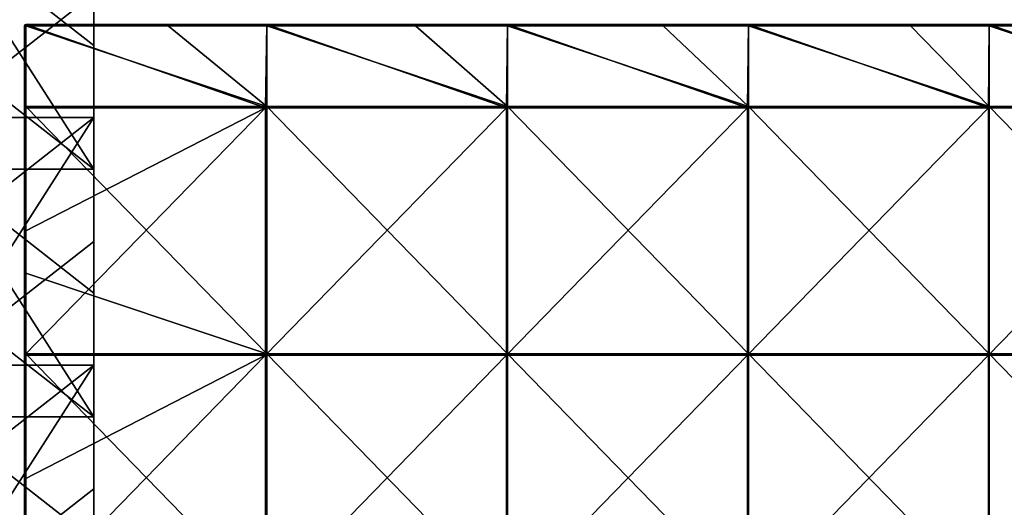
# Model space of a CAD drawing. Units: millimetres. Extents: x -794 to 794, y -550 to 10.
# Drawn here: x 1 to 200, y -379 to -280 of the extents above; entities that cross this region are included whole.
import ezdxf

# ---------------------------------------------------------------- set-up
doc = ezdxf.new("R2010")
doc.units = ezdxf.units.MM
doc.header["$LTSCALE"] = 65.185185
for name, color, linetype in [('103', 7, 'CONTINUOUS'), ('48', 7, 'CONTINUOUS'), ('6', 7, 'CONTINUOUS'), ('60', 7, 'CONTINUOUS'), ('87', 7, 'CONTINUOUS'), ('88', 7, 'CONTINUOUS'), ('90', 7, 'CONTINUOUS'), ('91', 7, 'CONTINUOUS'), ('93', 7, 'CONTINUOUS'), ('94', 7, 'CONTINUOUS'), ('97', 7, 'CONTINUOUS')]:
    doc.layers.add(name, color=color, linetype=linetype)

msp = doc.modelspace()

# ---------------------------------------------------------------- linework, layer by layer
at = {"layer": '103', "linetype": 'Continuous'}
for points in [[(2.07, -281.07, 504.75), (2, -281.25, 504.75), (2.12, -281.12, 504.93), (2.07, -281.07, 504.75)], [(2, -281.25, 504.75), (2.05, -281.25, 504.9), (2.12, -281.12, 504.93), (2, -281.25, 504.75)], [(2.05, -281.25, 504.9), (2.25, -281.25, 505), (2.12, -281.12, 504.93), (2.05, -281.25, 504.9)], [(2.25, -281, 504.75), (2.07, -281.07, 504.75), (2.25, -281.07, 504.92), (2.25, -281, 504.75)], [(2.25, -281.07, 504.92), (2.07, -281.07, 504.75), (2.12, -281.12, 504.93), (2.25, -281.07, 504.92)], [(2.25, -281.25, 505), (2.25, -281.07, 504.92), (2.12, -281.12, 504.93), (2.25, -281.25, 505)]]:
    msp.add_3dface(points, dxfattribs=at)
at = {"layer": '48', "linetype": 'Continuous'}
for points in [[(-16, -285.23, 480), (16, -310.25, 480), (-16, -260.2, 480), (-16, -285.23, 480)], [(-16, -260.2, 480), (16, -310.25, 480), (16, -285.23, 480), (-16, -260.2, 480)], [(16, -260.2, 480), (-16, -260.2, 480), (16, -285.23, 480), (16, -260.2, 480)], [(-16, -310.25, 480), (16, -310.25, 480), (-16, -285.23, 480), (-16, -310.25, 480)], [(-16, -335.27, 480), (16, -360.3, 480), (-16, -310.25, 480), (-16, -335.27, 480)], [(-16, -310.25, 480), (16, -360.3, 480), (16, -335.27, 480), (-16, -310.25, 480)], [(16, -310.25, 480), (-16, -310.25, 480), (16, -335.27, 480), (16, -310.25, 480)], [(-16, -360.3, 480), (16, -360.3, 480), (-16, -335.27, 480), (-16, -360.3, 480)], [(-16, -385.32, 480), (16, -410.35, 480), (-16, -360.3, 480), (-16, -385.32, 480)], [(-16, -360.3, 480), (16, -410.35, 480), (16, -385.32, 480), (-16, -360.3, 480)], [(16, -360.3, 480), (-16, -360.3, 480), (16, -385.32, 480), (16, -360.3, 480)]]:
    msp.add_3dface(points, dxfattribs=at)
at = {"layer": '6', "linetype": 'Continuous'}
for points in [[(-16, -274.77), (16, -249.75), (-16, -299.8), (-16, -274.77)], [(-16, -299.8), (16, -249.75), (16, -274.77), (-16, -299.8)], [(16, -299.8), (-16, -299.8), (16, -274.77), (16, -299.8)], [(-16, -299.8), (16, -299.8), (-16, -324.82), (-16, -299.8)], [(-16, -324.82), (16, -299.8), (-16, -349.85), (-16, -324.82)], [(-16, -349.85), (16, -299.8), (16, -324.82), (-16, -349.85)], [(16, -349.85), (-16, -349.85), (16, -324.82), (16, -349.85)], [(-16, -349.85), (16, -349.85), (-16, -374.88), (-16, -349.85)], [(-16, -374.88), (16, -349.85), (-16, -399.9), (-16, -374.88)], [(-16, -399.9), (16, -349.85), (16, -374.88), (-16, -399.9)], [(16, -399.9), (-16, -399.9), (16, -374.88), (16, -399.9)]]:
    msp.add_3dface(points, dxfattribs=at)
at = {"layer": '60', "linetype": 'Continuous'}
for points in [[(16, -260.2, 480), (16, -285.23, 480), (16, -248.18, 430), (16, -260.2, 480)], [(16, -285.23, 480), (16, -295.82, 430), (16, -248.18, 430), (16, -285.23, 480)], [(16, -295.82, 79.65), (16, -255.45, 29.6), (16, -248.18, 79.65), (16, -295.82, 79.65)], [(16, -295.82, 79.65), (16, -248.18, 79.65), (16, -295.82, 129.7), (16, -295.82, 79.65)], [(16, -295.82, 129.7), (16, -248.18, 79.65), (16, -248.18, 129.7), (16, -295.82, 129.7)], [(16, -295.82, 129.7), (16, -248.18, 129.7), (16, -295.82, 179.75), (16, -295.82, 129.7)], [(16, -295.82, 179.75), (16, -248.18, 129.7), (16, -248.18, 179.75), (16, -295.82, 179.75)], [(16, -295.82, 179.75), (16, -248.18, 179.75), (16, -295.82, 229.8), (16, -295.82, 179.75)], [(16, -295.82, 229.8), (16, -248.18, 179.75), (16, -248.18, 229.8), (16, -295.82, 229.8)], [(16, -295.82, 229.8), (16, -248.18, 229.8), (16, -295.82, 279.85), (16, -295.82, 229.8)], [(16, -295.82, 279.85), (16, -248.18, 229.8), (16, -248.18, 279.85), (16, -295.82, 279.85)], [(16, -295.82, 279.85), (16, -248.18, 279.85), (16, -295.82, 329.9), (16, -295.82, 279.85)], [(16, -295.82, 329.9), (16, -248.18, 279.85), (16, -248.18, 329.9), (16, -295.82, 329.9)], [(16, -295.82, 329.9), (16, -248.18, 329.9), (16, -295.82, 379.95), (16, -295.82, 329.9)], [(16, -295.82, 379.95), (16, -248.18, 329.9), (16, -248.18, 379.95), (16, -295.82, 379.95)], [(16, -295.82, 379.95), (16, -248.18, 379.95), (16, -295.82, 430), (16, -295.82, 379.95)], [(16, -295.82, 430), (16, -248.18, 379.95), (16, -248.18, 430), (16, -295.82, 430)], [(16, -304.55, 29.6), (16, -274.77), (16, -255.45, 29.6), (16, -304.55, 29.6)], [(16, -304.55, 29.6), (16, -255.45, 29.6), (16, -295.82, 79.65), (16, -304.55, 29.6)], [(16, -299.8), (16, -274.77), (16, -304.55, 29.6), (16, -299.8)], [(16, -285.23, 480), (16, -310.25, 480), (16, -295.82, 430), (16, -285.23, 480)], [(16, -310.25, 480), (16, -335.27, 480), (16, -295.82, 430), (16, -310.25, 480)], [(16, -335.27, 480), (16, -343.45, 430), (16, -295.82, 430), (16, -335.27, 480)], [(16, -343.45, 79.65), (16, -304.55, 29.6), (16, -295.82, 79.65), (16, -343.45, 79.65)], [(16, -343.45, 79.65), (16, -295.82, 79.65), (16, -343.45, 129.7), (16, -343.45, 79.65)], [(16, -343.45, 129.7), (16, -295.82, 79.65), (16, -295.82, 129.7), (16, -343.45, 129.7)], [(16, -343.45, 129.7), (16, -295.82, 129.7), (16, -343.45, 179.75), (16, -343.45, 129.7)], [(16, -343.45, 179.75), (16, -295.82, 129.7), (16, -295.82, 179.75), (16, -343.45, 179.75)], [(16, -343.45, 179.75), (16, -295.82, 179.75), (16, -343.45, 229.8), (16, -343.45, 179.75)], [(16, -343.45, 229.8), (16, -295.82, 179.75), (16, -295.82, 229.8), (16, -343.45, 229.8)], [(16, -343.45, 229.8), (16, -295.82, 229.8), (16, -343.45, 279.85), (16, -343.45, 229.8)], [(16, -343.45, 279.85), (16, -295.82, 229.8), (16, -295.82, 279.85), (16, -343.45, 279.85)], [(16, -343.45, 279.85), (16, -295.82, 279.85), (16, -343.45, 329.9), (16, -343.45, 279.85)], [(16, -343.45, 329.9), (16, -295.82, 279.85), (16, -295.82, 329.9), (16, -343.45, 329.9)], [(16, -343.45, 329.9), (16, -295.82, 329.9), (16, -343.45, 379.95), (16, -343.45, 329.9)], [(16, -343.45, 379.95), (16, -295.82, 329.9), (16, -295.82, 379.95), (16, -343.45, 379.95)], [(16, -343.45, 379.95), (16, -295.82, 379.95), (16, -343.45, 430), (16, -343.45, 379.95)], [(16, -343.45, 430), (16, -295.82, 379.95), (16, -295.82, 430), (16, -343.45, 430)], [(16, -324.82), (16, -299.8), (16, -304.55, 29.6), (16, -324.82)], [(16, -353.64, 29.6), (16, -324.82), (16, -304.55, 29.6), (16, -353.64, 29.6)], [(16, -353.64, 29.6), (16, -304.55, 29.6), (16, -343.45, 79.65), (16, -353.64, 29.6)], [(16, -349.85), (16, -324.82), (16, -353.64, 29.6), (16, -349.85)], [(16, -335.27, 480), (16, -360.3, 480), (16, -343.45, 430), (16, -335.27, 480)], [(16, -360.3, 480), (16, -385.32, 480), (16, -343.45, 430), (16, -360.3, 480)], [(16, -385.32, 480), (16, -391.09, 430), (16, -343.45, 430), (16, -385.32, 480)], [(16, -391.09, 79.65), (16, -353.64, 29.6), (16, -343.45, 79.65), (16, -391.09, 79.65)], [(16, -391.09, 79.65), (16, -343.45, 79.65), (16, -391.09, 129.7), (16, -391.09, 79.65)], [(16, -391.09, 129.7), (16, -343.45, 79.65), (16, -343.45, 129.7), (16, -391.09, 129.7)], [(16, -391.09, 129.7), (16, -343.45, 129.7), (16, -391.09, 179.75), (16, -391.09, 129.7)], [(16, -391.09, 179.75), (16, -343.45, 129.7), (16, -343.45, 179.75), (16, -391.09, 179.75)], [(16, -391.09, 179.75), (16, -343.45, 179.75), (16, -391.09, 229.8), (16, -391.09, 179.75)], [(16, -391.09, 229.8), (16, -343.45, 179.75), (16, -343.45, 229.8), (16, -391.09, 229.8)], [(16, -391.09, 229.8), (16, -343.45, 229.8), (16, -391.09, 279.85), (16, -391.09, 229.8)], [(16, -391.09, 279.85), (16, -343.45, 229.8), (16, -343.45, 279.85), (16, -391.09, 279.85)], [(16, -391.09, 279.85), (16, -343.45, 279.85), (16, -391.09, 329.9), (16, -391.09, 279.85)], [(16, -391.09, 329.9), (16, -343.45, 279.85), (16, -343.45, 329.9), (16, -391.09, 329.9)], [(16, -391.09, 329.9), (16, -343.45, 329.9), (16, -391.09, 379.95), (16, -391.09, 329.9)], [(16, -391.09, 379.95), (16, -343.45, 329.9), (16, -343.45, 379.95), (16, -391.09, 379.95)], [(16, -391.09, 379.95), (16, -343.45, 379.95), (16, -391.09, 430), (16, -391.09, 379.95)], [(16, -391.09, 430), (16, -343.45, 379.95), (16, -343.45, 430), (16, -391.09, 430)], [(16, -374.88), (16, -349.85), (16, -353.64, 29.6), (16, -374.88)], [(16, -402.73, 29.6), (16, -374.88), (16, -353.64, 29.6), (16, -402.73, 29.6)], [(16, -402.73, 29.6), (16, -353.64, 29.6), (16, -391.09, 79.65), (16, -402.73, 29.6)], [(16, -399.9), (16, -374.88), (16, -402.73, 29.6), (16, -399.9)]]:
    msp.add_3dface(points, dxfattribs=at)
at = {"layer": '87', "linetype": 'Continuous'}
for points in [[(31.05, -281.25, 505), (2.25, -281.25, 505), (50.97, -297.55, 505), (31.05, -281.25, 505)], [(50.97, -297.55, 505), (2.25, -281.25, 505), (2.25, -297.55, 505), (50.97, -297.55, 505)], [(50.97, -281.25, 505), (31.05, -281.25, 505), (50.97, -297.55, 505), (50.97, -281.25, 505)], [(81.1, -281.25, 505), (50.97, -281.25, 505), (99.69, -297.55, 505), (81.1, -281.25, 505)], [(99.69, -297.55, 505), (50.97, -281.25, 505), (50.97, -297.55, 505), (99.69, -297.55, 505)], [(99.69, -281.25, 505), (81.1, -281.25, 505), (99.69, -297.55, 505), (99.69, -281.25, 505)], [(131.15, -281.25, 505), (99.69, -281.25, 505), (148.41, -297.55, 505), (131.15, -281.25, 505)], [(148.41, -297.55, 505), (99.69, -281.25, 505), (99.69, -297.55, 505), (148.41, -297.55, 505)], [(148.41, -281.25, 505), (131.15, -281.25, 505), (148.41, -297.55, 505), (148.41, -281.25, 505)], [(181.2, -281.25, 505), (148.41, -281.25, 505), (197.12, -297.55, 505), (181.2, -281.25, 505)], [(197.12, -297.55, 505), (148.41, -281.25, 505), (148.41, -297.55, 505), (197.12, -297.55, 505)], [(197.12, -281.25, 505), (181.2, -281.25, 505), (197.12, -297.55, 505), (197.12, -281.25, 505)], [(231.25, -281.25, 505), (197.12, -281.25, 505), (245.84, -297.55, 505), (231.25, -281.25, 505)], [(245.84, -297.55, 505), (197.12, -281.25, 505), (197.12, -297.55, 505), (245.84, -297.55, 505)], [(50.97, -297.55, 505), (2.25, -297.55, 505), (50.97, -347.6, 505), (50.97, -297.55, 505)], [(2.25, -297.55, 505), (2.25, -331.25, 505), (50.97, -347.6, 505), (2.25, -297.55, 505)], [(99.69, -297.55, 505), (50.97, -297.55, 505), (99.69, -347.6, 505), (99.69, -297.55, 505)], [(99.69, -347.6, 505), (50.97, -297.55, 505), (50.97, -347.6, 505), (99.69, -347.6, 505)], [(148.41, -297.55, 505), (99.69, -297.55, 505), (148.41, -347.6, 505), (148.41, -297.55, 505)], [(148.41, -347.6, 505), (99.69, -297.55, 505), (99.69, -347.6, 505), (148.41, -347.6, 505)], [(197.12, -297.55, 505), (148.41, -297.55, 505), (197.12, -347.6, 505), (197.12, -297.55, 505)], [(197.12, -347.6, 505), (148.41, -297.55, 505), (148.41, -347.6, 505), (197.12, -347.6, 505)], [(245.84, -297.55, 505), (197.12, -297.55, 505), (245.84, -347.6, 505), (245.84, -297.55, 505)], [(245.84, -347.6, 505), (197.12, -297.55, 505), (197.12, -347.6, 505), (245.84, -347.6, 505)], [(50.97, -347.6, 505), (2.25, -331.25, 505), (2.25, -347.6, 505), (50.97, -347.6, 505)], [(50.97, -347.6, 505), (2.25, -347.6, 505), (50.97, -397.65, 505), (50.97, -347.6, 505)], [(2.25, -347.6, 505), (2.25, -381.3, 505), (50.97, -397.65, 505), (2.25, -347.6, 505)], [(99.69, -347.6, 505), (50.97, -347.6, 505), (99.69, -397.65, 505), (99.69, -347.6, 505)], [(99.69, -397.65, 505), (50.97, -347.6, 505), (50.97, -397.65, 505), (99.69, -397.65, 505)], [(148.41, -347.6, 505), (99.69, -347.6, 505), (148.41, -397.65, 505), (148.41, -347.6, 505)], [(148.41, -397.65, 505), (99.69, -347.6, 505), (99.69, -397.65, 505), (148.41, -397.65, 505)], [(197.12, -347.6, 505), (148.41, -347.6, 505), (197.12, -397.65, 505), (197.12, -347.6, 505)], [(197.12, -397.65, 505), (148.41, -347.6, 505), (148.41, -397.65, 505), (197.12, -397.65, 505)], [(245.84, -347.6, 505), (197.12, -347.6, 505), (245.84, -397.65, 505), (245.84, -347.6, 505)], [(245.84, -397.65, 505), (197.12, -347.6, 505), (197.12, -397.65, 505), (245.84, -397.65, 505)]]:
    msp.add_3dface(points, dxfattribs=at)
at = {"layer": '88', "linetype": 'Continuous'}
for points in [[(2.07, -281.07, 486), (2.25, -281, 486), (2, -297.8, 486), (2.07, -281.07, 486)], [(2, -297.8, 486), (2.25, -281, 486), (50.75, -297.8, 486), (2, -297.8, 486)], [(2, -281.25, 486), (2.07, -281.07, 486), (2, -297.8, 486), (2, -281.25, 486)], [(2.25, -281, 486), (50.97, -281, 486), (50.75, -297.8, 486), (2.25, -281, 486)], [(50.75, -297.8, 486), (50.97, -281, 486), (99.5, -297.8, 486), (50.75, -297.8, 486)], [(50.97, -281, 486), (99.69, -281, 486), (99.5, -297.8, 486), (50.97, -281, 486)], [(99.5, -297.8, 486), (99.69, -281, 486), (148.25, -297.8, 486), (99.5, -297.8, 486)], [(99.69, -281, 486), (148.41, -281, 486), (148.25, -297.8, 486), (99.69, -281, 486)], [(148.25, -297.8, 486), (148.41, -281, 486), (197, -297.8, 486), (148.25, -297.8, 486)], [(148.41, -281, 486), (197.12, -281, 486), (197, -297.8, 486), (148.41, -281, 486)], [(197, -297.8, 486), (197.12, -281, 486), (245.75, -297.8, 486), (197, -297.8, 486)], [(197.12, -281, 486), (245.84, -281, 486), (245.75, -297.8, 486), (197.12, -281, 486)], [(2, -297.8, 486), (50.75, -297.8, 486), (2, -322.82, 486), (2, -297.8, 486)], [(50.75, -297.8, 486), (50.75, -347.85, 486), (2, -347.85, 486), (50.75, -297.8, 486)], [(50.75, -297.8, 486), (2, -347.85, 486), (2, -322.82, 486), (50.75, -297.8, 486)], [(50.75, -297.8, 486), (99.5, -297.8, 486), (50.75, -347.85, 486), (50.75, -297.8, 486)], [(99.5, -297.8, 486), (99.5, -347.85, 486), (50.75, -347.85, 486), (99.5, -297.8, 486)], [(99.5, -297.8, 486), (148.25, -297.8, 486), (99.5, -347.85, 486), (99.5, -297.8, 486)], [(148.25, -297.8, 486), (148.25, -347.85, 486), (99.5, -347.85, 486), (148.25, -297.8, 486)], [(148.25, -297.8, 486), (197, -297.8, 486), (148.25, -347.85, 486), (148.25, -297.8, 486)], [(197, -297.8, 486), (197, -347.85, 486), (148.25, -347.85, 486), (197, -297.8, 486)], [(197, -297.8, 486), (245.75, -297.8, 486), (197, -347.85, 486), (197, -297.8, 486)], [(245.75, -297.8, 486), (245.75, -347.85, 486), (197, -347.85, 486), (245.75, -297.8, 486)], [(50.75, -397.9, 486), (2, -397.9, 486), (50.75, -347.85, 486), (50.75, -397.9, 486)], [(2, -397.9, 486), (2, -372.88, 486), (50.75, -347.85, 486), (2, -397.9, 486)], [(50.75, -347.85, 486), (2, -372.88, 486), (2, -347.85, 486), (50.75, -347.85, 486)], [(99.5, -397.9, 486), (50.75, -397.9, 486), (99.5, -347.85, 486), (99.5, -397.9, 486)], [(99.5, -347.85, 486), (50.75, -397.9, 486), (50.75, -347.85, 486), (99.5, -347.85, 486)], [(148.25, -397.9, 486), (99.5, -397.9, 486), (148.25, -347.85, 486), (148.25, -397.9, 486)], [(148.25, -347.85, 486), (99.5, -397.9, 486), (99.5, -347.85, 486), (148.25, -347.85, 486)], [(197, -397.9, 486), (148.25, -397.9, 486), (197, -347.85, 486), (197, -397.9, 486)], [(197, -347.85, 486), (148.25, -397.9, 486), (148.25, -347.85, 486), (197, -347.85, 486)], [(245.75, -397.9, 486), (197, -397.9, 486), (245.75, -347.85, 486), (245.75, -397.9, 486)], [(245.75, -347.85, 486), (197, -397.9, 486), (197, -347.85, 486), (245.75, -347.85, 486)]]:
    msp.add_3dface(points, dxfattribs=at)
at = {"layer": '90', "linetype": 'Continuous'}
for points in [[(2, -281.25, 486), (2, -297.8, 486), (2, -281.25, 504.75), (2, -281.25, 486)], [(2, -297.8, 486), (2, -322.82, 486), (2, -281.25, 504.75), (2, -297.8, 486)], [(2, -281.25, 504.75), (2, -322.82, 486), (2, -325.67, 504.75), (2, -281.25, 504.75)], [(2, -322.82, 486), (2, -347.85, 486), (2, -325.67, 504.75), (2, -322.82, 486)], [(2, -325.67, 504.75), (2, -347.85, 486), (2, -331.25, 504.75), (2, -325.67, 504.75)], [(2, -331.25, 504.75), (2, -347.85, 486), (2, -370.08, 504.75), (2, -331.25, 504.75)], [(2, -347.85, 486), (2, -372.88, 486), (2, -370.08, 504.75), (2, -347.85, 486)], [(2, -370.08, 504.75), (2, -372.88, 486), (2, -381.3, 504.75), (2, -370.08, 504.75)], [(2, -372.88, 486), (2, -397.9, 486), (2, -381.3, 504.75), (2, -372.88, 486)]]:
    msp.add_3dface(points, dxfattribs=at)
at = {"layer": '91', "linetype": 'Continuous'}
for points in [[(50.97, -281, 486), (2.25, -281, 486), (50.97, -281, 504.75), (50.97, -281, 486)], [(50.97, -281, 504.75), (2.25, -281, 486), (31.05, -281, 504.75), (50.97, -281, 504.75)], [(31.05, -281, 504.75), (2.25, -281, 486), (2.25, -281, 504.75), (31.05, -281, 504.75)], [(99.69, -281, 486), (50.97, -281, 486), (99.69, -281, 504.75), (99.69, -281, 486)], [(99.69, -281, 504.75), (50.97, -281, 486), (81.1, -281, 504.75), (99.69, -281, 504.75)], [(81.1, -281, 504.75), (50.97, -281, 486), (50.97, -281, 504.75), (81.1, -281, 504.75)], [(148.41, -281, 486), (99.69, -281, 486), (148.41, -281, 504.75), (148.41, -281, 486)], [(148.41, -281, 504.75), (99.69, -281, 486), (131.15, -281, 504.75), (148.41, -281, 504.75)], [(131.15, -281, 504.75), (99.69, -281, 486), (99.69, -281, 504.75), (131.15, -281, 504.75)], [(197.12, -281, 486), (148.41, -281, 486), (197.12, -281, 504.75), (197.12, -281, 486)], [(197.12, -281, 504.75), (148.41, -281, 486), (181.2, -281, 504.75), (197.12, -281, 504.75)], [(181.2, -281, 504.75), (148.41, -281, 486), (148.41, -281, 504.75), (181.2, -281, 504.75)], [(245.84, -281, 486), (197.12, -281, 486), (245.84, -281, 504.75), (245.84, -281, 486)], [(245.84, -281, 504.75), (197.12, -281, 486), (231.25, -281, 504.75), (245.84, -281, 504.75)], [(231.25, -281, 504.75), (197.12, -281, 486), (197.12, -281, 504.75), (231.25, -281, 504.75)]]:
    msp.add_3dface(points, dxfattribs=at)
at = {"layer": '93', "linetype": 'Continuous'}
for points in [[(2.07, -281.07, 486), (2, -281.25, 486), (2.07, -281.07, 504.75), (2.07, -281.07, 486)], [(2, -281.25, 486), (2, -281.25, 504.75), (2.07, -281.07, 504.75), (2, -281.25, 486)], [(2.25, -281, 486), (2.07, -281.07, 486), (2.25, -281, 504.75), (2.25, -281, 486)], [(2.25, -281, 504.75), (2.07, -281.07, 486), (2.07, -281.07, 504.75), (2.25, -281, 504.75)]]:
    msp.add_3dface(points, dxfattribs=at)
at = {"layer": '94', "linetype": 'Continuous'}
for points in [[(31.05, -281, 504.75), (2.25, -281, 504.75), (2.25, -281.07, 504.92), (31.05, -281, 504.75)], [(31.05, -281.03, 504.88), (31.05, -281, 504.75), (2.25, -281.07, 504.92), (31.05, -281.03, 504.88)], [(31.05, -281.12, 504.97), (31.05, -281.03, 504.88), (2.25, -281.07, 504.92), (31.05, -281.12, 504.97)], [(2.25, -281.25, 505), (31.05, -281.12, 504.97), (2.25, -281.07, 504.92), (2.25, -281.25, 505)], [(2.25, -281.25, 505), (31.05, -281.25, 505), (31.05, -281.12, 504.97), (2.25, -281.25, 505)], [(81.1, -281, 504.75), (50.97, -281, 504.75), (31.05, -281.03, 504.88), (81.1, -281, 504.75)], [(81.1, -281.03, 504.88), (81.1, -281, 504.75), (31.05, -281.03, 504.88), (81.1, -281.03, 504.88)], [(50.97, -281, 504.75), (31.05, -281, 504.75), (31.05, -281.03, 504.88), (50.97, -281, 504.75)], [(81.1, -281.12, 504.97), (81.1, -281.03, 504.88), (31.05, -281.12, 504.97), (81.1, -281.12, 504.97)], [(31.05, -281.12, 504.97), (81.1, -281.03, 504.88), (31.05, -281.03, 504.88), (31.05, -281.12, 504.97)], [(31.05, -281.25, 505), (50.97, -281.25, 505), (81.1, -281.12, 504.97), (31.05, -281.25, 505)], [(31.05, -281.25, 505), (81.1, -281.12, 504.97), (31.05, -281.12, 504.97), (31.05, -281.25, 505)], [(50.97, -281.25, 505), (81.1, -281.25, 505), (81.1, -281.12, 504.97), (50.97, -281.25, 505)], [(131.15, -281, 504.75), (99.69, -281, 504.75), (81.1, -281.03, 504.88), (131.15, -281, 504.75)], [(131.15, -281.03, 504.88), (131.15, -281, 504.75), (81.1, -281.03, 504.88), (131.15, -281.03, 504.88)], [(99.69, -281, 504.75), (81.1, -281, 504.75), (81.1, -281.03, 504.88), (99.69, -281, 504.75)], [(131.15, -281.12, 504.97), (131.15, -281.03, 504.88), (81.1, -281.12, 504.97), (131.15, -281.12, 504.97)], [(81.1, -281.12, 504.97), (131.15, -281.03, 504.88), (81.1, -281.03, 504.88), (81.1, -281.12, 504.97)], [(81.1, -281.25, 505), (99.69, -281.25, 505), (131.15, -281.12, 504.97), (81.1, -281.25, 505)], [(81.1, -281.25, 505), (131.15, -281.12, 504.97), (81.1, -281.12, 504.97), (81.1, -281.25, 505)], [(99.69, -281.25, 505), (131.15, -281.25, 505), (131.15, -281.12, 504.97), (99.69, -281.25, 505)], [(181.2, -281, 504.75), (148.41, -281, 504.75), (131.15, -281.03, 504.88), (181.2, -281, 504.75)], [(181.2, -281.03, 504.88), (181.2, -281, 504.75), (131.15, -281.03, 504.88), (181.2, -281.03, 504.88)], [(148.41, -281, 504.75), (131.15, -281, 504.75), (131.15, -281.03, 504.88), (148.41, -281, 504.75)], [(181.2, -281.12, 504.97), (181.2, -281.03, 504.88), (131.15, -281.12, 504.97), (181.2, -281.12, 504.97)], [(131.15, -281.12, 504.97), (181.2, -281.03, 504.88), (131.15, -281.03, 504.88), (131.15, -281.12, 504.97)], [(131.15, -281.25, 505), (148.41, -281.25, 505), (181.2, -281.12, 504.97), (131.15, -281.25, 505)], [(131.15, -281.25, 505), (181.2, -281.12, 504.97), (131.15, -281.12, 504.97), (131.15, -281.25, 505)], [(148.41, -281.25, 505), (181.2, -281.25, 505), (181.2, -281.12, 504.97), (148.41, -281.25, 505)], [(231.25, -281, 504.75), (197.12, -281, 504.75), (181.2, -281.03, 504.88), (231.25, -281, 504.75)], [(231.25, -281.03, 504.88), (231.25, -281, 504.75), (181.2, -281.03, 504.88), (231.25, -281.03, 504.88)], [(197.12, -281, 504.75), (181.2, -281, 504.75), (181.2, -281.03, 504.88), (197.12, -281, 504.75)], [(231.25, -281.12, 504.97), (231.25, -281.03, 504.88), (181.2, -281.12, 504.97), (231.25, -281.12, 504.97)], [(181.2, -281.12, 504.97), (231.25, -281.03, 504.88), (181.2, -281.03, 504.88), (181.2, -281.12, 504.97)], [(181.2, -281.25, 505), (197.12, -281.25, 505), (231.25, -281.12, 504.97), (181.2, -281.25, 505)], [(181.2, -281.25, 505), (231.25, -281.12, 504.97), (181.2, -281.12, 504.97), (181.2, -281.25, 505)], [(197.12, -281.25, 505), (231.25, -281.25, 505), (231.25, -281.12, 504.97), (197.12, -281.25, 505)]]:
    msp.add_3dface(points, dxfattribs=at)
at = {"layer": '97', "linetype": 'Continuous'}
for points in [[(2, -281.25, 504.75), (2, -325.67, 504.75), (2.03, -331.25, 504.88), (2, -281.25, 504.75)], [(2, -281.25, 504.75), (2.03, -331.25, 504.88), (2.05, -281.25, 504.9), (2, -281.25, 504.75)], [(2.03, -331.25, 504.88), (2.12, -331.25, 504.97), (2.05, -281.25, 504.9), (2.03, -331.25, 504.88)], [(2.25, -297.55, 505), (2.25, -281.25, 505), (2.05, -281.25, 504.9), (2.25, -297.55, 505)], [(2.25, -331.25, 505), (2.25, -297.55, 505), (2.05, -281.25, 504.9), (2.25, -331.25, 505)], [(2.12, -331.25, 504.97), (2.25, -331.25, 505), (2.05, -281.25, 504.9), (2.12, -331.25, 504.97)], [(2, -325.67, 504.75), (2, -331.25, 504.75), (2.03, -331.25, 504.88), (2, -325.67, 504.75)], [(2, -331.25, 504.75), (2, -370.08, 504.75), (2.03, -381.3, 504.88), (2, -331.25, 504.75)], [(2.03, -331.25, 504.88), (2, -331.25, 504.75), (2.03, -381.3, 504.88), (2.03, -331.25, 504.88)], [(2.12, -331.25, 504.97), (2.03, -331.25, 504.88), (2.12, -381.3, 504.97), (2.12, -331.25, 504.97)], [(2.12, -381.3, 504.97), (2.03, -331.25, 504.88), (2.03, -381.3, 504.88), (2.12, -381.3, 504.97)], [(2.25, -347.6, 505), (2.25, -331.25, 505), (2.12, -331.25, 504.97), (2.25, -347.6, 505)], [(2.25, -381.3, 505), (2.25, -347.6, 505), (2.12, -331.25, 504.97), (2.25, -381.3, 505)], [(2.25, -381.3, 505), (2.12, -331.25, 504.97), (2.12, -381.3, 504.97), (2.25, -381.3, 505)], [(2, -370.08, 504.75), (2, -381.3, 504.75), (2.03, -381.3, 504.88), (2, -370.08, 504.75)]]:
    msp.add_3dface(points, dxfattribs=at)

doc.saveas('drawing.dxf')
